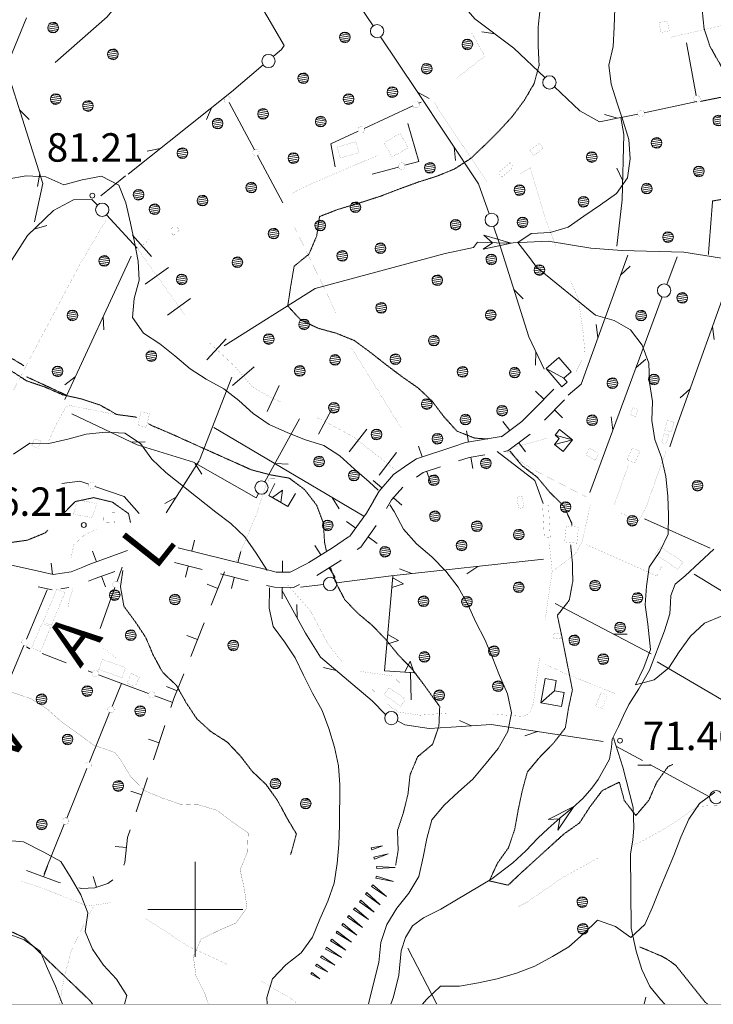
# Model space of a CAD drawing. Units: inches. Extents: x 1444800 to 1456565, y 4487307 to 4496127.
# Drawn here: x 1446907 to 1447273, y 4487950 to 4488469 of the extents above; entities that cross this region are included whole.
import ezdxf
from ezdxf.enums import TextEntityAlignment as Align

# ---------------------------------------------------------------- set-up
doc = ezdxf.new("R2010")
doc.units = ezdxf.units.IN
doc.header["$MEASUREMENT"] = 0
for name, pattern in [('DASHDOT', [1, 0.5, -0.25, 0, -0.25]), ('DASHED', [0.75, 0.5, -0.25]), ('HIDDEN', [0.375, 0.25, -0.125])]:
    doc.linetypes.add(name, pattern=pattern)
for name, color, linetype, lineweight in [('ALBERO', 7, 'Continuous', 0), ('CARRARECCIA', 7, 'Continuous', 0), ('CURVA_AUSILIARI', 7, 'Continuous', 0), ('CURVA_DIRETT', 7, 'Continuous', 0), ('CURVA_INTERM', 7, 'Continuous', 0), ('DIVIS_COLTU', 7, 'Continuous', 0), ('EDIFICIO', 7, 'Continuous', 0), ('FIUME', 7, 'Continuous', 0), ('FOGLIO_LEGENDA', 7, 'Continuous', 0), ('MURO_A_SECCO', 7, 'Continuous', 0), ('MURO_SOSTEG', 7, 'Continuous', 0), ('PALUDE', 7, 'Continuous', 0), ('PUNTO_QUOTA', 7, 'Continuous', 0), ('QUOTA', 7, 'Continuous', 0), ('SENTIERO', 7, 'Continuous', 0), ('SIEPE', 7, 'Continuous', 0), ('SOMM_SCARPAT', 7, 'Continuous', 0), ('STACCIONATA', 7, 'Continuous', 0), ('STRADE_SECOND', 7, 'Continuous', 0), ('TOPONOMAS', 7, 'Continuous', 0)]:
    doc.layers.add(name, color=color, linetype=linetype, lineweight=lineweight)
doc.styles.add('ROMANT', font='ROMANT.shx', dxfattribs={"height": 0.2})
doc.styles.add('TEL', font='TEL.shx', dxfattribs={"height": 0.2})

# ---------------------------------------------------------------- blocks, each defined once
blk = doc.blocks.new('ALBERO')
at = {"layer": 'ALBERO', "color": 3, "linetype": 'Continuous'}
mesh = blk.add_polyface(dxfattribs=at)
corners = [(1.81, 2.05), (-1.24, 2.55), (2.46, 1.15), (-2.14, 1.95), (2.71, 0.1), (-2.74, 1), (2.51, -1), (-2.89, -0.05), (1.96, -1.9), (-2.64, -1.15), (1.06, -2.55), (-2.04, -2.05), (-0.04, -2.8), (-1.09, -2.6), (-0.19, 2.8), (0.91, 2.65)]
mesh.append_faces([[corners[k] for k in face] for face in [(1, 0, 15, 14), (10, 11, 13, 12)]], dxfattribs={"vtx0": -1, "color": 3})
mesh.append_faces([[corners[k] for k in face] for face in [(0, 1, 3, 2), (2, 3, 5, 4), (4, 5, 7, 6), (6, 7, 9, 8), (8, 9, 11, 10)]], dxfattribs={"vtx0": -1, "vtx2": -1, "color": 3})
blk = doc.blocks.new('PARAM')
at = {"layer": 'FOGLIO_LEGENDA', "color": 4, "linetype": 'Continuous'}
for p, q in [((0, -25), (0, 25)), ((-25, 0), (25, 0))]:
    blk.add_line(p, q, dxfattribs=at)
blk.add_point((0, 0), dxfattribs=at)
blk = doc.blocks.new('PUNTO')
at = {"layer": 'PUNTO_QUOTA', "color": 1, "linetype": 'Continuous'}
blk.add_circle((0, 0), 1.3, dxfattribs=at)

msp = doc.modelspace()

# ---------------------------------------------------------------- linework, layer by layer
at = {"layer": 'CARRARECCIA', "color": 4, "linetype": 'Continuous'}
for p, q in [((1446976.84, 4488344.2), (1446966.93, 4488355.45)), ((1446985.86, 4488338.34), (1446973.65, 4488329.62)), ((1446997.48, 4488322.06), (1446985.28, 4488313.34)), ((1447016.28, 4488300.76), (1447006.1, 4488289.73)), ((1447030.99, 4488286), (1447019.61, 4488276.23)), ((1447044.24, 4488276.12), (1447037.91, 4488262.52)), ((1447072.01, 4488263.75), (1447064.94, 4488250.52)), ((1447090.4, 4488253.12), (1447081.17, 4488241.29)), ((1447106.17, 4488240.82), (1447096.95, 4488228.99))]:
    msp.add_line(p, q, dxfattribs=at)
at = {"layer": 'CARRARECCIA', "color": 1, "linetype": 'Continuous', "const_width": 0.05}
for points in [[(1447250.79, 4488459.8), (1447268.27, 4488463.77), (1447299.46, 4488471.24)], [(1447137.94, 4488438.34), (1447152.7, 4488449.82), (1447145.63, 4488462.33)], [(1447153.83, 4488383.69), (1447127.59, 4488422.86), (1447126.13, 4488425.31)], [(1447096.4, 4488397.59), (1447067.17, 4488385.09), (1447055.91, 4488380.15), (1447050.77, 4488377.23)], [(1447190.19, 4488349.69), (1447190.05, 4488350.02), (1447184.44, 4488364.92), (1447176.59, 4488391.12), (1447171.33, 4488387.51)], [(1447052.49, 4488359.34), (1447070.48, 4488322.51), (1447074.05, 4488314.24)], [(1446994.29, 4488313.64), (1446994.23, 4488313.71), (1446969.77, 4488347.96), (1446975.64, 4488353.13)], [(1447200.82, 4488283.48), (1447205.57, 4488292.82), (1447204.63, 4488303.63), (1447202, 4488322.05), (1447197.95, 4488331.26)], [(1447045.61, 4488267.21), (1447040.43, 4488269.62), (1447030.34, 4488275.24), (1447020.73, 4488286.44), (1447007.52, 4488298.64)], [(1447082.35, 4488296.07), (1447108.74, 4488253.6)], [(1446922.74, 4488247.11), (1446926.9, 4488256.17), (1446931.82, 4488264.97), (1446933.36, 4488265.72), (1446961.06, 4488260.29)], [(1447105.5, 4488231.83), (1447082.99, 4488249.38), (1447066.34, 4488258.28), (1447063.96, 4488259.27)], [(1447168.57, 4488243.77), (1447185.47, 4488248.35)], [(1447164.54, 4488241.23), (1447176.86, 4488232.55), (1447206.18, 4488217.48)], [(1447224.31, 4488209.04), (1447233.59, 4488204.73), (1447237.32, 4488210.8), (1447248.24, 4488241.56)], [(1447221.02, 4488213.25), (1447228.48, 4488234.47)], [(1447021.64, 4488183.46), (1447032.1, 4488207.68), (1447036.88, 4488222.6), (1447038.98, 4488227.01), (1447042.05, 4488227)], [(1447208.39, 4488213.35), (1447204.08, 4488193.81), (1447200.14, 4488187.02), (1447189.45, 4488179.11)], [(1446934.48, 4488177.16), (1446934.43, 4488184.99), (1446935.96, 4488192.18), (1446941.64, 4488197.48), (1446947.91, 4488200.38)], [(1447184.55, 4488152.95), (1447188.23, 4488178.23), (1447186.65, 4488193.73)], [(1447206.4, 4488192.23), (1447243.48, 4488175.77), (1447246, 4488181.02)], [(1446935.57, 4488169.4), (1446933.47, 4488162.55), (1446933.04, 4488159.05)], [(1447048.8, 4488170.96), (1447060.7, 4488157.46), (1447070, 4488139.89), (1447077.5, 4488130.36)], [(1446951.73, 4488137.74), (1446958.23, 4488132.55)], [(1447157.15, 4488102.91), (1447173.07, 4488101.72), (1447176.4, 4488103.46), (1447178.32, 4488108.54), (1447180.93, 4488128.06), (1447181.67, 4488133.16)], [(1447184.71, 4488129.2), (1447194.57, 4488124.57), (1447221.68, 4488113.66)], [(1447086.29, 4488125.56), (1447103.97, 4488123.07), (1447108.61, 4488118.6)], [(1447092.22, 4488116.91), (1447096.38, 4488112.95), (1447100.72, 4488108.55), (1447107.16, 4488103.96), (1447118.63, 4488102.38), (1447133.2, 4488103.53), (1447137.17, 4488103.57)], [(1447276.15, 4488054.54), (1447271.27, 4488054.68), (1447264.95, 4488054.2), (1447248.98, 4488043.35), (1447234.61, 4488035.42), (1447231.74, 4488034.37)], [(1447213, 4488027.4), (1447193.55, 4488016.68), (1447174.82, 4488003.67), (1447170.36, 4488001.44)], [(1446907.98, 4488014.95), (1446918.4, 4488011.59), (1446943.23, 4488001.72), (1446955.43, 4488003.5)], [(1446973.51, 4487995.44), (1446996.41, 4487980.45), (1447016.97, 4487970.98)], [(1447152.48, 4487992.48), (1447147.66, 4487990.06)], [(1447034.88, 4487962.12), (1447051.31, 4487952.42), (1447054.1, 4487950)]]:
    msp.add_lwpolyline(points, dxfattribs=at)
at = {"layer": 'CURVA_AUSILIARI', "color": 30, "linetype": 'HIDDEN'}
for points in [[(1447240.51, 4488557.36), (1447243.52, 4488547.8), (1447247.05, 4488537.96), (1447250.18, 4488528.14), (1447255.28, 4488513.39), (1447258.15, 4488503.44), (1447260.5, 4488493.64), (1447263.64, 4488484.08), (1447267.31, 4488474.5), (1447268.34, 4488464.48), (1447271.48, 4488454.92), (1447276.48, 4488446.09), (1447281.21, 4488437.01), (1447285.66, 4488427.14), (1447289.34, 4488417.83), (1447293.41, 4488408.37), (1447298.68, 4488399.67), (1447303.55, 4488390.85), (1447307.88, 4488381.25), (1447309.35, 4488376.97)], [(1447181.98, 4488475.79), (1447180.89, 4488465.56), (1447180.85, 4488455.04), (1447181.35, 4488445.03), (1447178.7, 4488435.37), (1447173.58, 4488426.58), (1447167.15, 4488417.95), (1447159.82, 4488410.01), (1447152.5, 4488402.72), (1447145.2, 4488395.83), (1447136.62, 4488390.29), (1447127.3, 4488386.49), (1447117.75, 4488383.48), (1447107.64, 4488379.82), (1447097.8, 4488376.03), (1447087.7, 4488372.77), (1447074.97, 4488368.93), (1447065.52, 4488365.26), (1447064.05, 4488355.04), (1447059.95, 4488345.43), (1447052.14, 4488339.08), (1447050.39, 4488328.87), (1447048.77, 4488318.13), (1447055.66, 4488310.7), (1447064.87, 4488306.35), (1447074.52, 4488303.7), (1447083.89, 4488299.88), (1447092.13, 4488293.85), (1447100.61, 4488287.16), (1447108.98, 4488280.87), (1447117.62, 4488274.83), (1447125.05, 4488267.78), (1447131.13, 4488259.71), (1447138.01, 4488252.14), (1447147.37, 4488248.45), (1447154.45, 4488247.97)], [(1446902.7, 4488284.09), (1446911.09, 4488278.59), (1446920.59, 4488275.42), (1446929.95, 4488271.33), (1446940.14, 4488269.06), (1446949.79, 4488265.89), (1446958.59, 4488260.9), (1446968.54, 4488259.56), (1446969.06, 4488259.29)], [(1446975.29, 4488256.03), (1446977.61, 4488254.82), (1446986.97, 4488250.87), (1446999.35, 4488245.26), (1447029.56, 4488231.75)], [(1447165.95, 4488241.62), (1447172.34, 4488233.92), (1447180.45, 4488227.76), (1447187.05, 4488219.81), (1447194.34, 4488212.63), (1447198.68, 4488203.29), (1447198.6, 4488202.35)], [(1447027.03, 4488232.88), (1447029.56, 4488231.75), (1447039.61, 4488229.09), (1447049.55, 4488227.35), (1447057.66, 4488221.33), (1447064, 4488213.12), (1447067.55, 4488203.68), (1447068.18, 4488193.53), (1447069.22, 4488188.56)], [(1446929.54, 4488207.68), (1446936.61, 4488214.97), (1446946.4, 4488217.06), (1446956.32, 4488214.67), (1446964.83, 4488208.63), (1446965.84, 4488203.88)], [(1446871.07, 4488188.34), (1446871.39, 4488188.59), (1446881.18, 4488190.67), (1446891.25, 4488193.27), (1446901.51, 4488193.24), (1446911.55, 4488194.66), (1446921, 4488198.59), (1446922.24, 4488199.92)], [(1447197.97, 4488192.17), (1447198.88, 4488183.16), (1447199.11, 4488173.03), (1447197.25, 4488162.95), (1447190.96, 4488154.98), (1447193.16, 4488144.79), (1447198.9, 4488115.69), (1447196.77, 4488105.75), (1447195.16, 4488095.67), (1447188.88, 4488087.56), (1447181.7, 4488080.28), (1447175.15, 4488072.44), (1447172.5, 4488062.78), (1447170.37, 4488052.72), (1447168.49, 4488042.25), (1447165.18, 4488032.48), (1447159.29, 4488024.23), (1447155.07, 4488015.02), (1447165, 4488012.76), (1447172.44, 4488019.77), (1447194.32, 4488039.66), (1447202.66, 4488045.6), (1447208.3, 4488054.25), (1447214.59, 4488062.62), (1447223.66, 4488067.09), (1447226.28, 4488057.41)], [(1446961.81, 4488178.74), (1446960.55, 4488170.08), (1446962.36, 4488159.77), (1446968.31, 4488151.71), (1446973.86, 4488143.39), (1446977.92, 4488133.8), (1446982.8, 4488124.98), (1446990.09, 4488118.06), (1446995.09, 4488109.1), (1447000.77, 4488100.52), (1447008.2, 4488093.73), (1447016.85, 4488088.22), (1447023.86, 4488080.78), (1447029.95, 4488072.84), (1447037.38, 4488065.79), (1447043.32, 4488057.46), (1447048.06, 4488048.64), (1447053.32, 4488039.81), (1447050.68, 4488030.15), (1447050.25, 4488028.85)], [(1447071.36, 4488180.19), (1447073.89, 4488172.85), (1447078.74, 4488163.37), (1447085.77, 4488156.06), (1447093.73, 4488149.39), (1447100.75, 4488141.95), (1447107.09, 4488134.14), (1447114.25, 4488126.82), (1447120.33, 4488118.76), (1447128.93, 4488106.93), (1447128.5, 4488096.68), (1447125.2, 4488087.05), (1447117.25, 4488080.44), (1447113.29, 4488070.95)], [(1447226.28, 4488057.41), (1447232.36, 4488049.47), (1447239.17, 4488057.43), (1447243.39, 4488067.04), (1447249.29, 4488075.16), (1447251.83, 4488076.41)], [(1447113.29, 4488070.95), (1447112.21, 4488060.99), (1447109.82, 4488051.19), (1447106.65, 4488041.55), (1447107, 4488031.15), (1447105.68, 4488023.22)]]:
    msp.add_lwpolyline(points, dxfattribs=at)
at = {"layer": 'CURVA_DIRETT', "color": 30, "linetype": 'Continuous', "const_width": 0.1}
for points in [[(1446957.65, 4488082.66), (1446946.19, 4488086.71), (1446938.07, 4488092.74), (1446929.25, 4488099.04), (1446921.75, 4488105.77), (1446913.23, 4488111.15), (1446903.71, 4488114.25), (1446894.29, 4488118.21), (1446884.29, 4488120.34), (1446875.2, 4488124.55), (1446865.42, 4488127.33), (1446855.71, 4488130.38), (1446845.67, 4488131.26), (1446835.62, 4488131.62), (1446827.45, 4488132.07)], [(1447006.86, 4487950), (1447004.95, 4487955.84), (1447000.38, 4487965), (1446999, 4487975.05), (1447003.07, 4487984.28), (1447012.14, 4487988.76), (1447021.48, 4487992.77), (1447027.3, 4488000.99), (1447025.85, 4488010.95), (1447023.63, 4488020.92), (1447027.52, 4488030.19), (1447027.91, 4488040.27), (1447019.48, 4488046.14), (1447011.5, 4488052.23), (1447001.89, 4488055.06), (1446991.84, 4488055.48), (1446982.29, 4488058.8), (1446973.02, 4488062.73), (1446965.95, 4488070), (1446960.71, 4488078.64), (1446957.65, 4488082.66)]]:
    msp.add_lwpolyline(points, dxfattribs=at)
at = {"layer": 'CURVA_INTERM', "color": 30, "linetype": 'Continuous'}
for points in [[(1447221.23, 4488475.17), (1447220.87, 4488465.05), (1447220.32, 4488454.94), (1447218.05, 4488445.08), (1447219.41, 4488434.97), (1447222.48, 4488425.09), (1447225.75, 4488415.52), (1447228.69, 4488405.83), (1447229.45, 4488395.68), (1447228.04, 4488385.66), (1447222.21, 4488377.41), (1447213.75, 4488371.48), (1447204.89, 4488365.55), (1447196.64, 4488359.61), (1447187.25, 4488356.84)], [(1446900.82, 4488385.03), (1446910.87, 4488386.71), (1446921.25, 4488386.14), (1446930.59, 4488381.93), (1446940.27, 4488384.67), (1446950.59, 4488386.48), (1446959.66, 4488381.74), (1446963.33, 4488372.43), (1446965.92, 4488361.83), (1446968, 4488351.77), (1446969.81, 4488341.72), (1446970.44, 4488331.71), (1446967.79, 4488322.05), (1446966.84, 4488312.08), (1446972.66, 4488303.76), (1446981.3, 4488298.12), (1446989.27, 4488291.83), (1446997.23, 4488285.03), (1447005.75, 4488279.52), (1447015.08, 4488274.51), (1447023.05, 4488268.23), (1447030.61, 4488261.44), (1447039, 4488255.67), (1447048.73, 4488251.18), (1447058.1, 4488247.49), (1447067.75, 4488244.57), (1447076.27, 4488239.07), (1447083.96, 4488232.14), (1447091.79, 4488225.46), (1447096.5, 4488221.08)], [(1447187.25, 4488356.84), (1447177.17, 4488356.27), (1447170.06, 4488351.54), (1447176.74, 4488343.04), (1447180.04, 4488338.52), (1447211.14, 4488313.22), (1447220.86, 4488310.44), (1447229.59, 4488305.51), (1447235.74, 4488297.38), (1447239.28, 4488287.93), (1447239.64, 4488277.8), (1447241.06, 4488267.76), (1447240.84, 4488257.7), (1447242.45, 4488247.66), (1447245.93, 4488238.28), (1447248.14, 4488228.22), (1447249.29, 4488217.93), (1447249.59, 4488207.86), (1447249.36, 4488197.74), (1447245.09, 4488188.66), (1447239.39, 4488180.4), (1447237.98, 4488170.45), (1447237.23, 4488160.47), (1447238.64, 4488150.3), (1447240.16, 4488136.97), (1447236.66, 4488127.47), (1447232.2, 4488118.39), (1447242.07, 4488120.94), (1447249.82, 4488127.29), (1447255.19, 4488135.81), (1447261.22, 4488144.06), (1447268.65, 4488150.81), (1447277.84, 4488154.76)], [(1447037.75, 4488178.72), (1447037.7, 4488179.08), (1447032.1, 4488187.86), (1447026.16, 4488196.32), (1447018.8, 4488203.37), (1447010.82, 4488209.46), (1446984.53, 4488230.28), (1446977.11, 4488237.34), (1446971.16, 4488245.53), (1446962.77, 4488251.1), (1446952.66, 4488251.59), (1446942.5, 4488250.51), (1446932.7, 4488247.96), (1446922.76, 4488245.68), (1446912.7, 4488245.84), (1446904.11, 4488239.91)], [(1447102.68, 4488213.22), (1447104.89, 4488209.83), (1447109.75, 4488200.48), (1447116.62, 4488192.65), (1447124.71, 4488185.84), (1447132.12, 4488178.26), (1447138.59, 4488169.91), (1447143.71, 4488160.69), (1447148.05, 4488151.36), (1447152.64, 4488142.28), (1447156.59, 4488133.09), (1447160.52, 4488123.24), (1447164.7, 4488113.65), (1447166.79, 4488103.59), (1447164.79, 4488093.79), (1447159.66, 4488084.86), (1447153.39, 4488077.02), (1447146.43, 4488068.67), (1447138.88, 4488062.05), (1447131.3, 4488054.9), (1447124.77, 4488047.2), (1447122.11, 4488037.28), (1447120.12, 4488027.47)], [(1447037.89, 4487950), (1447037.8, 4487953.57), (1447040.66, 4487963.35), (1447047.84, 4487970.77), (1447055.79, 4487977.11), (1447061.81, 4487985.42), (1447065.7, 4487994.85), (1447069.86, 4488004.33), (1447073.29, 4488013.83), (1447074.77, 4488024.11), (1447075.72, 4488034.15), (1447076.02, 4488044.47), (1447076.24, 4488065.7), (1447075.55, 4488075.72), (1447073.46, 4488085.51), (1447070.52, 4488095.27), (1447066.85, 4488104.78), (1447061.86, 4488114), (1447057, 4488123.41), (1447052.66, 4488132.55), (1447047.05, 4488141), (1447041.11, 4488149.06), (1447039.02, 4488158.86), (1447039.18, 4488169.04), (1447039.1, 4488169.58)], [(1447119.78, 4487950), (1447122.02, 4487952.44), (1447129.32, 4487959.46), (1447139.32, 4487959.57), (1447149.37, 4487961.25), (1447159.3, 4487963.46), (1447169.38, 4487966.33), (1447179.09, 4487969.99), (1447188.32, 4487975.12), (1447197.02, 4487980.26), (1447204.71, 4487987.14), (1447212.15, 4487994.29), (1447221.66, 4487990.99), (1447229.77, 4487985.09), (1447237.07, 4487991.99), (1447241.16, 4488001.21), (1447244.99, 4488010.83), (1447252.34, 4488028.37), (1447256.16, 4488038), (1447260.25, 4488047.48), (1447265.89, 4488055.87), (1447274.09, 4488061.81)], [(1446962.62, 4487950), (1446963.83, 4487954.6), (1446958.48, 4487963.21), (1446951.6, 4487970.65), (1446945.77, 4487978.95), (1446941.93, 4487988.26), (1446943.27, 4487998.22), (1446939.6, 4488007.72), (1446934.52, 4488016.37), (1446929.07, 4488025.25), (1446920.07, 4488030.08), (1446909.32, 4488035.59), (1446899.24, 4488036.45), (1446889.21, 4488037.75), (1446879.79, 4488041.5), (1446868.95, 4488046.07), (1446865.96, 4488048.71)], [(1446929.97, 4487950), (1446930, 4487950.11), (1446926.23, 4487959.45), (1446922.02, 4487968.81), (1446918.11, 4487978.01), (1446909.82, 4487983.89), (1446900.4, 4487987.44), (1446892.34, 4487993.65), (1446883.09, 4487997.85), (1446873.52, 4488000.9), (1446865.31, 4488006.72), (1446857.61, 4488013.19), (1446850.46, 4488020.38), (1446841.65, 4488025.56), (1446832.68, 4488030.61)], [(1447120.12, 4488027.47), (1447117.86, 4488017.41), (1447112.6, 4488008.62), (1447106.32, 4488000.64), (1447101.07, 4487991.98), (1447097.9, 4487982.47), (1447096.8, 4487971.98), (1447094.14, 4487961.67), (1447091.75, 4487951.61), (1447091.31, 4487950)]]:
    msp.add_lwpolyline(points, dxfattribs=at)
at = {"layer": 'DIVIS_COLTU', "color": 3, "linetype": 'HIDDEN'}
for p, q in [((1446882.16, 4488303.31), (1446909.63, 4488286.6)), ((1446911.04, 4488280.77), (1446932.13, 4488271.02))]:
    msp.add_line(p, q, dxfattribs=at)
for points in [[(1447266.38, 4488425.94), (1447336.44, 4488440.16), (1447344.22, 4488393.24), (1447339.5, 4488384.69), (1447293.62, 4488376.97)], [(1447277.46, 4488374.25), (1447272.82, 4488373.47), (1447270.61, 4488345.12)], [(1446945.85, 4487950), (1446944.43, 4487951.95), (1446909.77, 4487985.06), (1446863.51, 4488007.03), (1446838.16, 4488020.97), (1446804.38, 4488030.12), (1446779.29, 4488028.7)], [(1447270.24, 4487950), (1447268.98, 4487951.03), (1447261.75, 4487960.03), (1447253.55, 4487970.33), (1447250.09, 4487972.93), (1447246.27, 4487975.21), (1447234.39, 4487980.2)]]:
    msp.add_lwpolyline(points, dxfattribs=at)
at = {"layer": 'EDIFICIO', "color": 2, "linetype": 'Continuous', "const_width": 0.05}
for points in [[(1447248.97, 4488468.39), (1447249.96, 4488463.15), (1447245.61, 4488462.33), (1447244.63, 4488467.58)], [(1447112.36, 4488401.58), (1447103.82, 4488396.64), (1447099.48, 4488404.15), (1447108.02, 4488409.09)], [(1447086.39, 4488398.93), (1447076.47, 4488396.13), (1447074.84, 4488401.91), (1447084.76, 4488404.72)], [(1447183.54, 4488401.3), (1447178.47, 4488397.34), (1447176.41, 4488399.97), (1447181.48, 4488403.93)], [(1447167.94, 4488391.42), (1447161.75, 4488386.11), (1447159.82, 4488388.35), (1447166.02, 4488393.66)], [(1446991.66, 4488358.2), (1446988.57, 4488355.34), (1446986.25, 4488357.85), (1446989.34, 4488360.71)], [(1446975.83, 4488261.39), (1446974.22, 4488254.13), (1446969.75, 4488255.13), (1446971.38, 4488262.39)], [(1447230.73, 4488264.48), (1447233.41, 4488263.66), (1447232.27, 4488259.82), (1447229.58, 4488260.62)], [(1447252.51, 4488256.83), (1447251.11, 4488251.68), (1447247.55, 4488252.65), (1447248.96, 4488257.8)], [(1446915.16, 4488248.03), (1446918.34, 4488246.95), (1446917.32, 4488243.17), (1446913.73, 4488244.45)], [(1447249.65, 4488250.09), (1447248.39, 4488245.46), (1447245.97, 4488246.12), (1447247.22, 4488250.74)], [(1447207.88, 4488243.11), (1447212.79, 4488240.2), (1447210.78, 4488236.79), (1447205.86, 4488239.68)], [(1447234.54, 4488241.46), (1447231.76, 4488235.27), (1447227.75, 4488237.07), (1447230.52, 4488243.26)], [(1447172.41, 4488217.73), (1447173.29, 4488211.79), (1447170.52, 4488211.38), (1447169.65, 4488217.32)], [(1447186.31, 4488212.92), (1447187.2, 4488196.11), (1447184.09, 4488195.95), (1447183.21, 4488212.76)], [(1446951.87, 4488209.21), (1446957.55, 4488209.04), (1446957.39, 4488203.68), (1446951.71, 4488203.85)], [(1447202.09, 4488201.49), (1447201.24, 4488193.05), (1447194.81, 4488193.7), (1447195.66, 4488202.14)], [(1447245.32, 4488191.17), (1447257.24, 4488183.05), (1447254.6, 4488179.16), (1447242.67, 4488187.27)], [(1446931.28, 4488167.01), (1446924.09, 4488149.8), (1446919.75, 4488151.62), (1446926.95, 4488168.82)], [(1446923.75, 4488148.98), (1446918.3, 4488135.93), (1446913.73, 4488137.84), (1446919.18, 4488150.89)], [(1447192.37, 4488145.75), (1447192.67, 4488143.02), (1447189, 4488142.62), (1447188.7, 4488145.34)], [(1446950.95, 4488131.78), (1446963.22, 4488127.48), (1446961.35, 4488122.16), (1446949.08, 4488126.47)], [(1446970.47, 4488122.37), (1446968.19, 4488117.34), (1446963.96, 4488119.27), (1446966.24, 4488124.29)], [(1447102.19, 4488116.81), (1447110.95, 4488110.71), (1447108.43, 4488107.09), (1447099.67, 4488113.18)], [(1447217.4, 4488112.9), (1447214.57, 4488105.84), (1447211.19, 4488107.2), (1447214.02, 4488114.26)]]:
    msp.add_lwpolyline(points, close=True, dxfattribs=at)
at = {"layer": 'FIUME', "color": 5, "linetype": 'Continuous'}
for points in [[(1446926.06, 4488446.45), (1446953.59, 4488470.52), (1446968.18, 4488488.25), (1446979.86, 4488501.19), (1446993.25, 4488513.83), (1447010.39, 4488523.98), (1447015.25, 4488535.48), (1447019.59, 4488546.67), (1447024.64, 4488557.51), (1447025.02, 4488568.22), (1447025.2, 4488581.23), (1447024.14, 4488594.74), (1447025.24, 4488605.37), (1447026.89, 4488616.89), (1447029.93, 4488628.91), (1447032.44, 4488638.24), (1447039.11, 4488648.37), (1447052.44, 4488681.46), (1447064.24, 4488702.89), (1447074.41, 4488729.49), (1447086.55, 4488773.93)], [(1447015.23, 4488297.08), (1447063.25, 4488327.26), (1447131.73, 4488345.86), (1447146.75, 4488348.98), (1447148.87, 4488351.68), (1447164.05, 4488351.24), (1447186.11, 4488352.24), (1447208.63, 4488348.63), (1447224.91, 4488347.37), (1447257.7, 4488346.55), (1447321.79, 4488336.34)], [(1447233.95, 4488116.19), (1447239.5, 4488126.09), (1447247.46, 4488146.77), (1447250.35, 4488155.83), (1447250.59, 4488161.55), (1447250.76, 4488165.42), (1447253.17, 4488171.4), (1447258.43, 4488175.85), (1447265.87, 4488182.87), (1447273.57, 4488189.88)], [(1447103.08, 4487950), (1447104.61, 4487953.94), (1447107.34, 4487965.26), (1447108.64, 4487978.16), (1447110.82, 4487985.22), (1447114.54, 4487991.32), (1447120.42, 4487995.6), (1447129.52, 4488000.17), (1447137.86, 4488005.09), (1447156.45, 4488016.15), (1447167.46, 4488024.61), (1447174.33, 4488030.84), (1447180.72, 4488037.58), (1447186.04, 4488042.6), (1447192.52, 4488048.21), (1447199.04, 4488053.58), (1447204.48, 4488058.46), (1447209.13, 4488063.95), (1447212.44, 4488068.54), (1447218.4, 4488079.27), (1447219.59, 4488085.53), (1447219.95, 4488089.7), (1447223.18, 4488096.39), (1447225.91, 4488102.22), (1447228.72, 4488108.01), (1447233.95, 4488116.19)], [(1447247.63, 4487950), (1447245.3, 4487952.42), (1447239.75, 4487959.31), (1447235.54, 4487968.32), (1447232.54, 4487978.03), (1447229.95, 4487990.12), (1447229.62, 4488029.32), (1447230.73, 4488036.45), (1447231.26, 4488043.03), (1447230.97, 4488053.69), (1447225.48, 4488074.92), (1447220.57, 4488090.45)]]:
    msp.add_lwpolyline(points, dxfattribs=at)
for points in [[(1447152.13, 4488355.39), (1447166.61, 4488351.17), (1447151.91, 4488347.99), (1447156.82, 4488351.45)], [(1447186.19, 4488047.31), (1447199.59, 4488054.23), (1447191.13, 4488041.8), (1447192.29, 4488047.69)]]:
    msp.add_lwpolyline(points, close=True, dxfattribs=at)
at = {"layer": 'FOGLIO_LEGENDA', "color": 7, "linetype": 'Continuous', "const_width": 0.05}
msp.add_lwpolyline([(1445100, 4487950), (1455100, 4487950), (1455100, 4495950), (1445100, 4495950)], close=True, dxfattribs=at)
at = {"layer": 'MURO_A_SECCO', "color": 7, "linetype": 'Continuous'}
for p, q in [((1447015.36, 4488177.99), (1447008.33, 4488160.34)), ((1447006.27, 4488171.38), (1447011.85, 4488169.16)), ((1447004.64, 4488151.05), (1446997.61, 4488133.39)), ((1446995.55, 4488144.44), (1447001.12, 4488142.22)), ((1446984.82, 4488117.49), (1446990.4, 4488115.28)), ((1446983.98, 4488096.87), (1446977.96, 4488078.85)), ((1446975.28, 4488089.76), (1446980.97, 4488087.86)), ((1446974.79, 4488069.36), (1446968.77, 4488051.34)), ((1446966.09, 4488062.25), (1446971.78, 4488060.35)), ((1446957.75, 4488033.22), (1446963.72, 4488032.6)), ((1446922.05, 4488022.76), (1446919.97, 4488017.14)), ((1446946.11, 4488017.37), (1446947.97, 4488011.67)), ((1447237.66, 4487953.67), (1447236.74, 4487950))]:
    msp.add_line(p, q, dxfattribs=at)
for points in [[(1446993.91, 4488124.1), (1446988.76, 4488111.16), (1446987.15, 4488106.35)], [(1446965.6, 4488041.86), (1446964.27, 4488037.88), (1446962.91, 4488024.76), (1446962.27, 4488023.27)], [(1446928.91, 4488013.95), (1446927.68, 4488014.28), (1446911.06, 4488020.43)], [(1446956.55, 4488015.52), (1446953.84, 4488013.58), (1446947, 4488011.35), (1446940.02, 4488011.02), (1446938.58, 4488011.4)]]:
    msp.add_lwpolyline(points, dxfattribs=at)
at = {"layer": 'MURO_SOSTEG', "color": 7, "linetype": 'Continuous'}
for points in [[(1447052.91, 4488219.3), (1447048.9, 4488212.31), (1447038.88, 4488218.26), (1447042.02, 4488224.61)], [(1447113.94, 4488110.39), (1447113.57, 4488124.85), (1447099.79, 4488125.68), (1447104.23, 4488175.74)]]:
    msp.add_lwpolyline(points, dxfattribs=at)
at = {"layer": 'MURO_SOSTEG', "color": 4, "linetype": 'Continuous'}
for points in [[(1447042.93, 4488215.85), (1447040.78, 4488217.13), (1447045.99, 4488221.01), (1447045.08, 4488214.58)], [(1447103.92, 4488172.23), (1447104.14, 4488174.72), (1447109.9, 4488171.7), (1447103.7, 4488169.74)], [(1447101.27, 4488142.34), (1447101.49, 4488144.84), (1447107.24, 4488141.81), (1447101.05, 4488139.85)], [(1447113.04, 4488124.88), (1447110.54, 4488125.03), (1447113.4, 4488130.87), (1447115.53, 4488124.73)]]:
    msp.add_lwpolyline(points, close=True, dxfattribs=at)
at = {"layer": 'PALUDE', "color": 7, "linetype": 'DASHDOT', "const_width": 0.05}
msp.add_lwpolyline([(1446945.65, 4488206.5), (1446935.84, 4488208.36), (1446937.77, 4488216), (1446947.97, 4488213.93), (1446945.65, 4488206.5)], dxfattribs=at)
at = {"layer": 'SENTIERO', "color": 4, "linetype": 'DASHED', "const_width": 0.05}
for points in [[(1446871.2, 4488208.59), (1446876.25, 4488219.63), (1446912.62, 4488290.06), (1446939.06, 4488339.87), (1446952.68, 4488363.02)], [(1446931.13, 4487965.05), (1446934.74, 4487978.56), (1446942.43, 4487994.38), (1446946.25, 4488001.31)], [(1446930.78, 4487963.63), (1446928.57, 4487950.89), (1446928.11, 4487950)]]:
    msp.add_lwpolyline(points, dxfattribs=at)
at = {"layer": 'SIEPE', "color": 3, "linetype": 'Continuous'}
for p, q in [((1447158.08, 4488461.52), (1447151.19, 4488462.65)), ((1447117.16, 4488430.91), (1447123.3, 4488427.57)), ((1447008.81, 4488422.9), (1447006, 4488416.51)), ((1446907.43, 4488421.28), (1446912.39, 4488416.37)), ((1447222.62, 4488417.14), (1447215.91, 4488419.11)), ((1447136.58, 4488401.78), (1447137.3, 4488394.82)), ((1446981.42, 4488401.1), (1446974.55, 4488399.79)), ((1446918, 4488387.91), (1446916.77, 4488381.03)), ((1446963.28, 4488386.64), (1446950.21, 4488376.23)), ((1447225.38, 4488384.45), (1447222.31, 4488390.73)), ((1446953.18, 4488366.18), (1446969.36, 4488348.59)), ((1446915.03, 4488358.65), (1446921.76, 4488360.56)), ((1446966.15, 4488344.35), (1446931.14, 4488268.81)), ((1447248.68, 4488329.45), (1447254.09, 4488344.04)), ((1447224.26, 4488334.35), (1447229.43, 4488339.06)), ((1447168.05, 4488326.83), (1447173, 4488321.9)), ((1447208.03, 4488219.85), (1447246.25, 4488322.9)), ((1446951.44, 4488312.59), (1446951.79, 4488305.62)), ((1447212.36, 4488301.43), (1447211.4, 4488308.35)), ((1447272.73, 4488307.29), (1447273.7, 4488300.37)), ((1447179.66, 4488293.87), (1447179.37, 4488286.88)), ((1447232.37, 4488285.48), (1447237.58, 4488290.15)), ((1446936.72, 4488280.84), (1446931.15, 4488276.59)), ((1447019.22, 4488280.66), (1447002.2, 4488236.77)), ((1447260.91, 4488274.34), (1447255.76, 4488269.61)), ((1447036.77, 4488225.33), (1447054.89, 4488258.58)), ((1447220.19, 4488252.67), (1447219.29, 4488259.59)), ((1447009.7, 4488254.1), (1447088.91, 4488207.28)), ((1446966.57, 4488246.23), (1446973.54, 4488246.52)), ((1447002.09, 4488236.5), (1446984.73, 4488209.11)), ((1446999.76, 4488235.29), (1447003.53, 4488229.39)), ((1447042.05, 4488234.99), (1447049.02, 4488234.64)), ((1446989.97, 4488217.38), (1446983.91, 4488213.9)), ((1447072.17, 4488217.17), (1447075.84, 4488211.22)), ((1447236.95, 4488205.95), (1447271.5, 4488190.43)), ((1447114.15, 4488177), (1447107.64, 4488179.56)), ((1447148.94, 4488180.84), (1447143.16, 4488176.93)), ((1447346.6, 4488125.43), (1447263.2, 4488176.7)), ((1447067.61, 4488171.34), (1447055.45, 4488169.82)), ((1447053.67, 4488153.74), (1447053.53, 4488160.74)), ((1447189.76, 4488161.31), (1447240.52, 4488134.78)), ((1447220.78, 4488145.11), (1447227.77, 4488145.12)), ((1447074.36, 4488126.01), (1447067.54, 4488127.54)), ((1447243.64, 4488130.51), (1447313.48, 4488089.5)), ((1447145.75, 4488096.81), (1447139.36, 4488099.66)), ((1447180.44, 4488093.74), (1447173.84, 4488091.46)), ((1447235.94, 4488078.44), (1447222.18, 4488085.91)), ((1447240.46, 4488075.98), (1447233.48, 4488076.07)), ((1447112.17, 4487979.51), (1447127.38, 4487950))]:
    msp.add_line(p, q, dxfattribs=at)
for points in [[(1447024.18, 4488549.24), (1447038.02, 4488540.88), (1447059.61, 4488516.64), (1447093.76, 4488465.76)], [(1446983.3, 4488529.84), (1446998.83, 4488520.97), (1447011.58, 4488516), (1447046.91, 4488455.39), (1447045.41, 4488453.26), (1447041.14, 4488449.67)], [(1447184.39, 4488438.52), (1447168.09, 4488453.98), (1447147.43, 4488469.57), (1447123.69, 4488497.1), (1447108.14, 4488516.94)], [(1447097.65, 4488459.96), (1447116.6, 4488431.73), (1447149.43, 4488382.51), (1447154.97, 4488366.71)], [(1446888.99, 4488444.84), (1446900.25, 4488443.86), (1446919.65, 4488382.72), (1446915.12, 4488362.53)], [(1447035.8, 4488445.17), (1447019.05, 4488431.07), (1446964.57, 4488387.67)], [(1447222.27, 4488349.62), (1447225.09, 4488374.06), (1447226.09, 4488408.5), (1447224.38, 4488417.49), (1447213.26, 4488415.25), (1447202.77, 4488421.08), (1447189.45, 4488433.71)], [(1446877.72, 4488299.71), (1446883.25, 4488311.37), (1446911.48, 4488355.27), (1446925.29, 4488368.42), (1446935.71, 4488374.04), (1446945.45, 4488374.21), (1446948.35, 4488371.22)], [(1447157.28, 4488360.12), (1447160.13, 4488352.01), (1447175.91, 4488301.77), (1447183.96, 4488284.83)], [(1447196.71, 4488271.11), (1447203.53, 4488276.96), (1447228.05, 4488344.84)], [(1447284.52, 4488340.24), (1447253.78, 4488254.43), (1447250.27, 4488243.8)], [(1446934.93, 4488261.2), (1446969.39, 4488244.88), (1446998.98, 4488235.73), (1447032.17, 4488216.88), (1447033.43, 4488219.2)], [(1447159.29, 4488241.31), (1447179.09, 4488226.1), (1447183.43, 4488213.94)], [(1447183.73, 4488184.69), (1447103.36, 4488175.81), (1447074.53, 4488172.21)], [(1447100.42, 4488102.71), (1447100.29, 4488102.78), (1447093.27, 4488109.95), (1447066.11, 4488133.03), (1447058.19, 4488145.56), (1447045.63, 4488168.29)], [(1447215.04, 4488088.47), (1447155.97, 4488097.48), (1447135.02, 4488096.11), (1447123.29, 4488095.27), (1447110.59, 4488097.28), (1447106.58, 4488099.42)], [(1447271.24, 4488059.35), (1447271.13, 4488059.35), (1447239.69, 4488076.41)]]:
    msp.add_lwpolyline(points, dxfattribs=at)
for centre in [(1447095.88, 4488462.98), (1447038.61, 4488447.26), (1447186.78, 4488435.96), (1446950.93, 4488368.87), (1447156.33, 4488363.49), (1447247.26, 4488326.24), (1447034.91, 4488222.36), (1447071.1, 4488171.56), (1447103.41, 4488100.87), (1447274.74, 4488059.17)]:
    msp.add_circle(centre, 3.5, dxfattribs=at)
at = {"layer": 'SOMM_SCARPAT', "color": 30, "linetype": 'Continuous'}
for points in [[(1447093.08, 4488031.39), (1447098.72, 4488033.57), (1447092.76, 4488032.48), (1447093.08, 4488031.39)], [(1447094.52, 4488026.48), (1447101.68, 4488029.23), (1447094.2, 4488027.57), (1447094.52, 4488026.48)], [(1447095.27, 4488016.47), (1447104.62, 4488014.65), (1447095.55, 4488017.57), (1447095.27, 4488016.47)], [(1447095.74, 4488021.51), (1447105.38, 4488022.11), (1447095.51, 4488022.63), (1447095.74, 4488021.51)], [(1447092.92, 4488012), (1447100.94, 4488006.86), (1447093.59, 4488012.92), (1447092.92, 4488012)], [(1447089.78, 4488007.95), (1447097.55, 4488002.43), (1447090.5, 4488008.84), (1447089.78, 4488007.95)], [(1447086.59, 4488003.95), (1447094.37, 4487998.45), (1447087.3, 4488004.84), (1447086.59, 4488003.95)], [(1447083.47, 4487999.89), (1447091.37, 4487994.58), (1447084.15, 4488000.8), (1447083.47, 4487999.89)], [(1447077.28, 4487991.73), (1447085.18, 4487986.42), (1447077.96, 4487992.64), (1447077.28, 4487991.73)], [(1447080.37, 4487995.81), (1447088.28, 4487990.5), (1447081.06, 4487996.72), (1447080.37, 4487995.81)], [(1447074.22, 4487987.62), (1447082.37, 4487982.69), (1447074.86, 4487988.56), (1447074.22, 4487987.62)], [(1447071.32, 4487983.41), (1447079.47, 4487978.47), (1447071.96, 4487984.35), (1447071.32, 4487983.41)], [(1447068.67, 4487979.02), (1447077.15, 4487974.67), (1447069.25, 4487980), (1447068.67, 4487979.02)], [(1447063.49, 4487970.19), (1447069.82, 4487967.06), (1447064.06, 4487971.17), (1447063.49, 4487970.19)], [(1447066.08, 4487974.6), (1447073.53, 4487970.53), (1447066.66, 4487975.58), (1447066.08, 4487974.6)], [(1447060.89, 4487965.77), (1447065.75, 4487963.41), (1447061.47, 4487966.76), (1447060.89, 4487965.77)]]:
    msp.add_lwpolyline(points, dxfattribs=at)
at = {"layer": 'STACCIONATA', "color": 3, "linetype": 'Continuous'}
for p, q in [((1446900.25, 4488443.86), (1446911.06, 4488469.97)), ((1447258.99, 4488456.8), (1447264.22, 4488429.03)), ((1447031.18, 4488400.44), (1447017.79, 4488425.33)), ((1447089.11, 4488411.75), (1447114.77, 4488423.58)), ((1447117.94, 4488425.04), (1447119.18, 4488425.61)), ((1447264.48, 4488425.85), (1447236.83, 4488420)), ((1447233.42, 4488419.28), (1447224.64, 4488417.42)), ((1447046.22, 4488372.48), (1447032.83, 4488397.37)), ((1447107.24, 4488391.37), (1447093.29, 4488387.55)), ((1446958.82, 4488172.94), (1446961.48, 4488180.35)), ((1446921.87, 4488168.48), (1446910.94, 4488142.42)), ((1446949.89, 4488148.06), (1446957.64, 4488169.66)), ((1446909.59, 4488139.2), (1446898.65, 4488113.14)), ((1446910.93, 4488138.35), (1446912.82, 4488137.37)), ((1446919.18, 4488134.82), (1446931.91, 4488130.06)), ((1446943.49, 4488125.73), (1446945.65, 4488124.92)), ((1446948.92, 4488123.69), (1446975.38, 4488113.79)), ((1446956.13, 4488106.96), (1446961.02, 4488119)), ((1446978.65, 4488112.57), (1446987.57, 4488109.23)), ((1446944.18, 4488077.54), (1446954.82, 4488103.73)), ((1446932.24, 4488048.13), (1446942.87, 4488074.31)), ((1446920.29, 4488018.71), (1446930.92, 4488044.89))]:
    msp.add_line(p, q, dxfattribs=at)
at = {"layer": 'STACCIONATA', "color": 3, "linetype": 'Continuous', "const_width": 0.05}
for points in [[(1447018.71, 4488426.86, 1), (1447015.21, 4488426.86, 1)], [(1447266.29, 4488427.31, 1), (1447262.79, 4488427.31, 1)], [(1447118.11, 4488424.31, 1), (1447114.61, 4488424.31, 1)], [(1447236.87, 4488419.64, 1), (1447233.37, 4488419.64, 1)], [(1447089.28, 4488411.02, 1), (1447085.78, 4488411.02, 1)], [(1447033.75, 4488398.9, 1), (1447030.25, 4488398.9, 1)], [(1447110.67, 4488391.83, 1), (1447107.17, 4488391.83, 1)], [(1446947.19, 4488223.55, 1), (1446943.69, 4488223.55, 1)], [(1446959.98, 4488171.3, 1), (1446956.48, 4488171.3, 1)], [(1446912.01, 4488140.81, 1), (1446908.51, 4488140.81, 1)], [(1446949.03, 4488124.3, 1), (1446945.53, 4488124.3, 1)], [(1446978.77, 4488113.18, 1), (1446975.27, 4488113.18, 1)], [(1446957.22, 4488105.34, 1), (1446953.72, 4488105.34, 1)], [(1446945.28, 4488075.93, 1), (1446941.78, 4488075.93, 1)], [(1446933.33, 4488046.51, 1), (1446929.83, 4488046.51, 1)]]:
    msp.add_lwpolyline(points, format="xyb", close=True, dxfattribs=at)
at = {"layer": 'STACCIONATA', "color": 3, "linetype": 'Continuous'}
for points in [[(1447112.08, 4488414.24), (1447117.82, 4488394.27), (1447110.6, 4488392.29)], [(1447073.8, 4488391.47), (1447071.52, 4488403.64), (1447085.94, 4488410.29)], [(1446929.54, 4488224.51), (1446939.11, 4488225.76), (1446943.79, 4488224.12)], [(1446947.08, 4488222.97), (1446962.48, 4488217.59), (1446970.44, 4488208.68)]]:
    msp.add_lwpolyline(points, dxfattribs=at)
at = {"layer": 'STRADE_SECOND', "color": 7, "linetype": 'Continuous'}
for p, q in [((1447178.48, 4488263.58), (1447189.04, 4488274.29)), ((1447183.76, 4488268.91), (1447179.49, 4488273.13)), ((1447184.18, 4488257.95), (1447194.71, 4488268.62)), ((1447193.73, 4488259.08), (1447189.45, 4488263.3)), ((1447165.83, 4488252.41), (1447162.24, 4488257.22)), ((1447144.07, 4488246.31), (1447143.09, 4488252.23)), ((1447174.25, 4488241.22), (1447170.64, 4488246.02)), ((1447119.68, 4488238.52), (1447117.81, 4488244.22)), ((1447146.38, 4488232.51), (1447145.39, 4488238.42)), ((1447124.07, 4488225.22), (1447122.19, 4488230.92)), ((1447098.43, 4488222.24), (1447093.9, 4488226.18)), ((1447109, 4488213.07), (1447104.47, 4488217)), ((1447084.63, 4488201.02), (1447079.77, 4488204.54)), ((1446998.21, 4488188.77), (1446999.66, 4488194.6)), ((1447095.98, 4488192.83), (1447091.11, 4488196.34)), ((1446947.85, 4488183.16), (1446945.82, 4488188.81)), ((1446990.94, 4488190.58), (1447015.21, 4488184.59)), ((1447066.3, 4488186.83), (1447063.13, 4488191.92)), ((1447015.22, 4488184.59), (1447039.49, 4488178.6)), ((1447022.5, 4488182.79), (1447023.94, 4488188.61)), ((1447045.96, 4488177.78), (1447046.01, 4488183.78)), ((1446894.49, 4488183.43), (1446918.88, 4488177.92)), ((1446924.76, 4488176.5), (1446923.92, 4488182.44)), ((1446989.02, 4488182.81), (1447003.57, 4488179.22)), ((1446994.86, 4488175.18), (1446996.3, 4488181.01)), ((1447073.72, 4488174.96), (1447070.54, 4488180.04)), ((1446952.61, 4488170), (1446950.57, 4488175.64)), ((1447013.3, 4488176.82), (1447027.85, 4488173.23)), ((1447019.15, 4488169.19), (1447020.58, 4488175.02)), ((1446917.13, 4488170.11), (1446924.56, 4488168.43)), ((1446929.14, 4488169.05), (1446933.31, 4488169.64)), ((1447045.86, 4488163.78), (1447045.91, 4488169.78))]:
    msp.add_line(p, q, dxfattribs=at)
for points in [[(1447161.34, 4488249.21), (1447161.63, 4488249.26), (1447172.24, 4488257.24), (1447178.48, 4488263.57)], [(1447136.31, 4488244.02), (1447142.52, 4488246.06), (1447161.33, 4488249.22)], [(1447162.66, 4488241.32), (1447164.88, 4488241.69), (1447176.63, 4488250.51)], [(1447112.15, 4488234.49), (1447116.61, 4488237.51), (1447136.3, 4488244.01)], [(1447138.81, 4488236.41), (1447144.44, 4488238.27), (1447152.78, 4488239.67)], [(1447093.96, 4488215.3), (1447096.96, 4488220.56), (1447104.57, 4488229.34), (1447112.14, 4488234.48)], [(1447116.65, 4488227.86), (1447120.18, 4488230.26), (1447129.31, 4488233.27)], [(1447100.91, 4488211.33), (1447103.53, 4488215.91), (1447109.38, 4488222.65)], [(1447080.86, 4488196.33), (1447081.59, 4488196.82), (1447090.29, 4488208.89), (1447093.95, 4488215.29)], [(1447085.31, 4488189.68), (1447087.24, 4488190.97), (1447095.49, 4488202.41)], [(1447059.94, 4488182.86), (1447072.37, 4488190.64), (1447080.84, 4488196.32)], [(1446940.71, 4488180.43), (1446944.41, 4488181.93), (1446964.3, 4488189.13)], [(1447064.19, 4488176.07), (1447076.73, 4488183.91), (1447076.98, 4488184.08)], [(1446918.89, 4488177.92), (1446924.99, 4488176.54), (1446934.47, 4488177.9), (1446940.7, 4488180.42)], [(1447039.5, 4488178.6), (1447042.7, 4488177.82), (1447050.01, 4488177.77), (1447058.73, 4488182.11), (1447059.94, 4488182.86)], [(1446943.72, 4488173), (1446947.28, 4488174.45), (1446957.62, 4488178.19)], [(1447037.58, 4488170.83), (1447041.7, 4488169.81), (1447051.87, 4488169.74), (1447054.95, 4488171.28)]]:
    msp.add_lwpolyline(points, dxfattribs=at)

# ---------------------------------------------------------------- block references
at = {"layer": 'ALBERO', "color": 3, "linetype": 'Continuous'}
for p in [(1446925.11, 4488464.84), (1447078.99, 4488459.72), (1447143.6, 4488456), (1446956.67, 4488450.77), (1447122.18, 4488443.21), (1447057.05, 4488438.12), (1447104.07, 4488430.84), (1446926.52, 4488427.18), (1447080.94, 4488427.17), (1446943.52, 4488423.53), (1447035.86, 4488419.4), (1447066.27, 4488415.36), (1447275.95, 4488415.86), (1447011.91, 4488414.31), (1447243.38, 4488404.05), (1446993.3, 4488398.67), (1447051.89, 4488396.05), (1447209.23, 4488396.62), (1447123.82, 4488390.94), (1447265.7, 4488389.06), (1447029.61, 4488380.52), (1447171.1, 4488379.18), (1447238.2, 4488380), (1446970.18, 4488376.72), (1447003.89, 4488373.64), (1447204.86, 4488373.07), (1446978.64, 4488369.11), (1447084.55, 4488370.11), (1447065.99, 4488360.52), (1447137.43, 4488360.95), (1447172.71, 4488362.16), (1447041.4, 4488356.24), (1447249.43, 4488354.42), (1447097.73, 4488348.55), (1446952.07, 4488341.86), (1447077.63, 4488344.53), (1447156.23, 4488342.65), (1447022.29, 4488341.14), (1447181.59, 4488337.05), (1446992.95, 4488332.12), (1447127.76, 4488331.64), (1447256.93, 4488322.37), (1447098.14, 4488317.11), (1446935.32, 4488313.14), (1447155.91, 4488313.33), (1447235.21, 4488313), (1447057.5, 4488308.42), (1447038.86, 4488300.67), (1447125.92, 4488299.86), (1446976.91, 4488291.68), (1447105.64, 4488290.05), (1447073.8, 4488289.66), (1446927.49, 4488283.64), (1447055.21, 4488283.89), (1447141.09, 4488283.37), (1447168.57, 4488282.97), (1447220.11, 4488277.4), (1447242, 4488279.39), (1447073.2, 4488264.43), (1447122.19, 4488266.42), (1447161.94, 4488262.9), (1447142.6, 4488258.2), (1447209.41, 4488257.85), (1447095.68, 4488250.36), (1447127.84, 4488248.11), (1447065.41, 4488236.11), (1447153.38, 4488235.14), (1447083.74, 4488228.74), (1447125.89, 4488226.2), (1447264.97, 4488223.35), (1447195.45, 4488212.08), (1447126.52, 4488207.24), (1447069.95, 4488202.43), (1447148.6, 4488202), (1447230.63, 4488204.88), (1447170.7, 4488197.54), (1447140.55, 4488191.84), (1447100.2, 4488188.54), (1447210.96, 4488170.72), (1446957.61, 4488165.7), (1447170.68, 4488169.79), (1446989.38, 4488163.34), (1447120.49, 4488162.43), (1447143.37, 4488162.16), (1447233.27, 4488164.16), (1446966.07, 4488144.55), (1447224.14, 4488148.64), (1447200, 4488141.84), (1447020.11, 4488139.16), (1447157.61, 4488136.1), (1447120.95, 4488133.08), (1447215.23, 4488131.93), (1446943.13, 4488115.09), (1447159.7, 4488117.62), (1446919.06, 4488110.79), (1447128.79, 4488112.86), (1446971.09, 4488104.54), (1446932.78, 4488089.61), (1446959.43, 4488065.03), (1447042.34, 4488066.31), (1447058.34, 4488055.72), (1446919.11, 4488044.76), (1447204.23, 4488003.85), (1447204.55, 4487989.72)]:
    msp.add_blockref('ALBERO', p, dxfattribs=at)
at = {"layer": 'FOGLIO_LEGENDA', "color": 4, "linetype": 'Continuous'}
msp.add_blockref('PARAM', (1447000, 4488000), dxfattribs=at)
at = {"layer": 'PUNTO_QUOTA', "color": 1, "linetype": 'Continuous'}
for p in [(1446945.7, 4488376.28), (1446941.2, 4488202.65), (1447223.99, 4488088.96)]:
    msp.add_blockref('PUNTO', p, dxfattribs=at)

# ---------------------------------------------------------------- texts
at = {"layer": 'QUOTA', "color": 7, "linetype": 'Continuous', "style": 'ROMANT'}
for s, p in [('81.21', (1446921.64, 4488409.19)), ('96.21', (1446884.56, 4488222.47)), ('71.46', (1447235.99, 4488098.96))]:
    msp.add_text(s, height=15, dxfattribs=at).set_placement(p, align=Align.TOP_LEFT)
at = {"layer": 'TOPONOMAS', "color": 1, "linetype": 'Continuous', "style": 'TEL'}
for s, rotation, p in [('L', 51.5663, (1446984.65, 4488185.27)), ('A', 53.177, (1446945.53, 4488135.08)), ('V', 54.7877, (1446907.82, 4488084.18))]:
    msp.add_text(s, height=25, rotation=rotation, dxfattribs=at).set_placement(p, align=Align.CENTER)

# ---------------------------------------------------------------- meshes
at = {"layer": 'EDIFICIO', "color": 2, "linetype": 'Continuous'}
mesh = msp.add_polyface(dxfattribs=at)
corners = [(1447194.32, 4488280.03), (1447185.01, 4488285.13), (1447193.31, 4488275.45), (1447196.16, 4488277.88), (1447198.19, 4488283.33), (1447191.73, 4488290.89)]
mesh.append_faces([[corners[k] for k in face] for face in [(0, 1, 2, 3), (1, 0, 4, 5)]], dxfattribs={"vtx0": -1, "color": 2})
mesh = msp.add_polyface(dxfattribs=at)
corners = [(1447198.88, 4488247.62), (1447189.73, 4488249.99), (1447189.43, 4488245.03), (1447191.95, 4488248.26), (1447194.02, 4488241.44), (1447192.05, 4488252.98)]
mesh.append_faces([[corners[k] for k in face] for face in [(1, 0, 5, 5), (0, 2, 4, 4)]], dxfattribs={"vtx0": -1, "color": 2})
mesh.append_faces([[corners[k] for k in face] for face in [(0, 1, 3, 2)]], dxfattribs={"vtx0": -1, "vtx3": -1, "color": 2})
mesh = msp.add_polyface(dxfattribs=at)
corners = [(1447189.48, 4488115.3), (1447182.2, 4488108.96), (1447184.46, 4488121.67), (1447193.21, 4488107.01), (1447194.52, 4488114.41), (1447190.42, 4488120.6)]
mesh.append_faces([[corners[k] for k in face] for face in [(0, 1, 3, 4), (1, 0, 5, 2)]], dxfattribs={"vtx0": -1, "color": 2})

doc.saveas('drawing.dxf')
